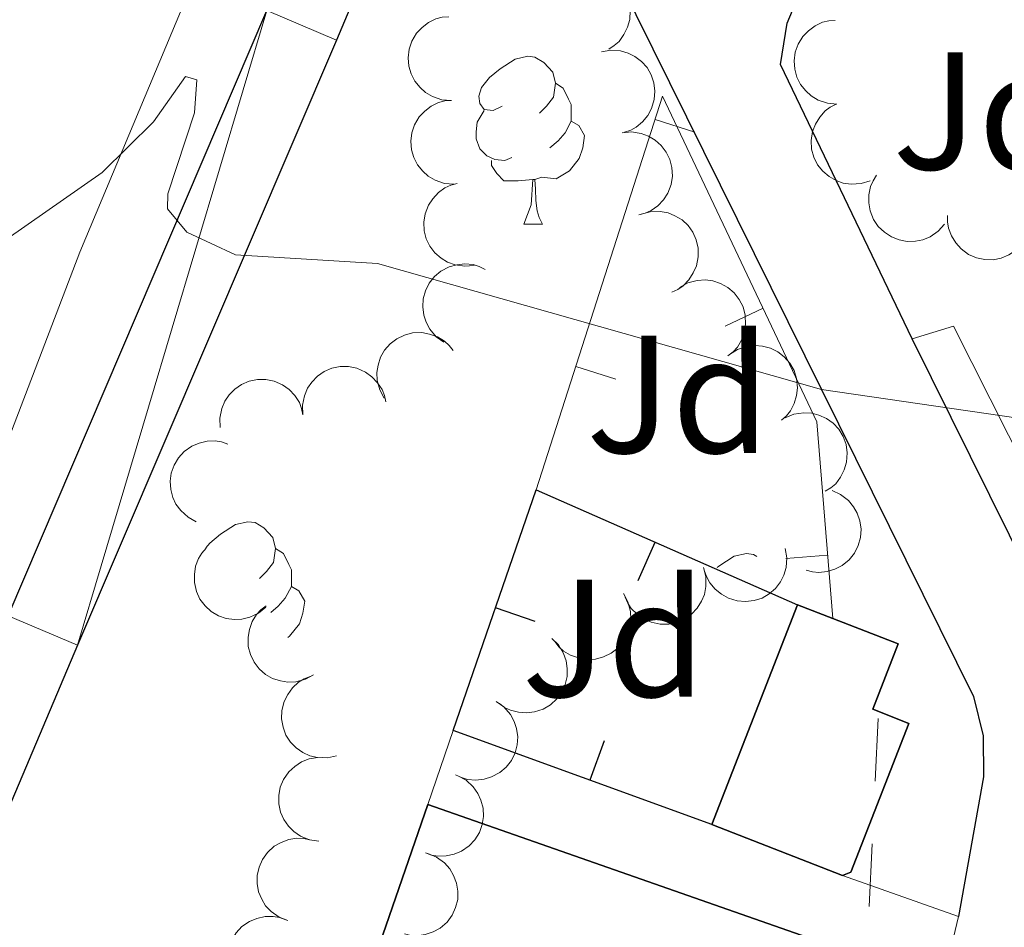
# Model space of a CAD drawing. Units: metres. Extents: x 631171 to 635682, y 697092 to 700147.
# Drawn here: x 633933 to 633992, y 699770 to 699824 of the extents above; entities that cross this region are included whole.
import ezdxf
from ezdxf.enums import TextEntityAlignment as Align

# ---------------------------------------------------------------- set-up
doc = ezdxf.new("R2010")
doc.units = ezdxf.units.M
doc.header["$MEASUREMENT"] = 0
for name, color, linetype, lineweight in [('Carátula', 7, 'Continuous', 0), ('Edificios construcciones cerramientos', 7, 'Continuous', 0), ('Elementos auxiliares', 7, 'Continuous', 0), ('Entidades rústicas y varios', 7, 'Continuous', 0), ('Líneas de conducción', 7, 'Continuous', 0), ('Relieve y altimetría', 7, 'Continuous', 0), ('Suelo Urbano', 7, 'Continuous', 0), ('Viales y ferrocarril', 7, 'Continuous', 0)]:
    doc.layers.add(name, color=color, linetype=linetype, lineweight=lineweight)
doc.styles.add('Style-Arial', font='txt')

msp = doc.modelspace()

# ---------------------------------------------------------------- linework, layer by layer
at = {"layer": 'Carátula', "color": 7, "linetype": 'Continuous', "lineweight": 0}
msp.add_3dface([(631228.2660000001, 697092.436), (635682.446, 697177.69), (635625.6089999999, 700147.156), (631171.429, 700061.902)], dxfattribs=at)
at = {"layer": 'Edificios construcciones cerramientos', "color": 250, "linetype": 'Continuous', "lineweight": 0}
for p, q in [((633973.5119971605, 699817.3180751915, 441.2023860673916), (633971.1311670907, 699818.0807338168, 441.2023860673916)), ((633975.3234389408, 699805.7423985088, 440.9534997412759), (633977.5828473689, 699806.8124796061, 440.9534997412759)), ((633968.7852191001, 699802.562252647, 440.7861286891305), (633966.4043890303, 699803.3249112724, 440.7861286891305)), ((633978.9451802548, 699791.8621816395, 440.8362569480308), (633981.4371421069, 699792.0624967085, 440.8362569480308)), ((633957.5590000001, 699777.162), (633959.081, 699781.5730000001)), ((633982.3260000001, 699772.909), (633989.243, 699770.456))]:
    msp.add_line(p, q, dxfattribs=at)
at = {"layer": 'Edificios construcciones cerramientos', "color": 1, "linetype": 'Continuous', "lineweight": 25}
for p, q in [((633959.081, 699781.5730000001), (633964.041, 699795.9469999999)), ((633964.041, 699795.9469999999), (633979.6329999999, 699789.092)), ((633970.129100844, 699790.5394290597, 440.8914709214592), (633971.1352734494, 699792.8280130518, 440.8914709214592)), ((633963.9719891921, 699788.0828417754, 440.8586267468404), (633961.6087315129, 699788.8983251543, 440.8586267468404)), ((633974.5149999999, 699775.953), (633959.081, 699781.5730000001)), ((633968.0885148388, 699780.9536654018, 440.6583199624324), (633967.2331307218, 699778.6045553549, 440.6583199624324))]:
    msp.add_line(p, q, dxfattribs=at)
at = {"layer": 'Edificios construcciones cerramientos', "color": 250, "linetype": 'Continuous', "lineweight": 0, "flags": 128}
for points in [[(633964.041, 699795.9469999999), (633971.581, 699819.4850000001), (633980.797, 699800.0260000001), (633981.7420000001, 699788.27)], [(634017.869, 699779.5360000001), (634016.514, 699781.399), (634010.8500000001, 699779.021), (634010.1769999999, 699779.173), (634009.588, 699779.534), (634008.9240000001, 699787.5079999999), (634001.9199999999, 699790.03), (633995.5819999999, 699793.9380000001), (633994.4199999999, 699794.871), (633988.942, 699805.7390000001), (633986.479, 699804.98)], [(633989.243, 699770.456), (633979.669, 699730.193), (633964.9680000001, 699663.119), (633965.0260000001, 699661.973)]]:
    msp.add_lwpolyline(points, dxfattribs=at)
at = {"layer": 'Edificios construcciones cerramientos', "color": 51, "linetype": 'Continuous', "lineweight": 25, "extrusion": (0.06855299703430934, 0.1759901969585366, 0.9820020046680707), "elevation": 167052.1772692946, "flags": 128}
msp.add_lwpolyline([(-336746.9432965706, -866201.6710379191), (-336746.9432965704, -866216.0300834654)], dxfattribs=at)
at = {"layer": 'Edificios construcciones cerramientos', "color": 51, "linetype": 'Continuous', "lineweight": 25, "extrusion": (0.04809620354670117, -0.01874588872232734, 0.9986667846986824), "elevation": 17816.17951111308, "flags": 128}
msp.add_lwpolyline([(882244.5692656152, -336098.569280668), (882244.5692656152, -336100.8358317928)], dxfattribs=at)
at = {"layer": 'Edificios construcciones cerramientos', "color": 51, "linetype": 'Continuous', "lineweight": 25, "extrusion": (-0.006411839605114094, -0.01858207304585474, 0.9998067787698767), "elevation": -16627.07676498791, "flags": 128}
msp.add_lwpolyline([(371028.9558258704, 868105.7111331511), (371028.9558258704, 868131.0453744857)], dxfattribs=at)
at = {"layer": 'Edificios construcciones cerramientos', "color": 51, "linetype": 'Continuous', "lineweight": 25, "extrusion": (-0.01537117054764592, 0.011279448534191, 0.9998182340589512), "elevation": -1410.496461767254, "flags": 128}
msp.add_lwpolyline([(633889.4330239205, 699837.5917927863), (633918.0961539058, 699827.5381532239), (633914.8203865793, 699818.1965589582)], dxfattribs=at)
at = {"layer": 'Edificios construcciones cerramientos', "color": 51, "linetype": 'Continuous', "lineweight": 25, "extrusion": (0.01178041294525759, -0.004590907310890298, 0.9999200695260106), "elevation": 4701.476424879844, "flags": 128}
msp.add_lwpolyline([(633933.0835113325, 699801.8677438668), (633925.2718046238, 699804.9117759457)], dxfattribs=at)
at = {"layer": 'Edificios construcciones cerramientos', "color": 1, "linetype": 'Continuous', "lineweight": 25}
for points in [[(633982.3260000001, 699772.909, 445.531), (633982.8230000001, 699773.1159999999, 445.531), (633986.283, 699781.996, 445.637), (633984.1259999999, 699782.8600000001, 446.025), (633985.642, 699786.7509999999, 442.593), (633981.7420000001, 699788.27, 442.808), (633979.6329999999, 699789.092, 442.925), (633974.5149999999, 699775.953, 445.637)], [(633976.048, 699739.425, 440.651), (633976.327, 699739.328, 440.655), (633981.6200000001, 699754.396, 440.655), (633975.567, 699756.5220000001, 441.651), (633973.4569999999, 699750.513, 441.928), (633968.034, 699752.4169999999, 441.762), (633969.5009999999, 699756.5959999999, 441.209), (633959.409, 699760.1370000001, 440.876), (633962.5519999999, 699769.0970000001, 441.209), (633975.402, 699764.5900000001, 441.209), (633974.0970000001, 699760.8700000001, 441.541), (633982.94, 699757.7679999999, 441.762), (633986.217, 699767.1089999999, 441.707), (633957.5590000001, 699777.162, 441.153), (633949.297, 699753.2180000001, 440.655), (633968.8970000001, 699746.3360000001, 440.544), (633967.5220000001, 699742.4199999999, 440.544)]]:
    msp.add_polyline3d(points, close=True, dxfattribs=at)
at = {"layer": 'Edificios construcciones cerramientos', "color": 51, "linetype": 'Continuous', "lineweight": 25}
msp.add_polyline3d([(633981.7420000001, 699788.27, 442.808), (633985.642, 699786.7509999999, 442.593), (633984.1259999999, 699782.8600000001, 446.025), (633986.283, 699781.996, 445.637), (633982.8230000001, 699773.1159999999, 445.531), (633982.3260000001, 699772.909, 445.531)], dxfattribs=at)
at = {"layer": 'Elementos auxiliares', "color": 250, "linetype": 'Continuous', "lineweight": 0}
msp.add_3dface([(632091.1599999999, 697502.9199999999), (632047.4199999999, 699816.19), (635474.6599999999, 699881.8200000001), (635519.53, 697568.54)], dxfattribs=at)
at = {"layer": 'Entidades rústicas y varios', "color": 92, "linetype": 'Continuous', "lineweight": 0, "flags": 128}
for points, elevation in [([(633965.9266513633, 699826.6574655797), (633966.4431804083, 699826.8791855508), (633967.0217443202, 699826.9717479621), (633967.5033880023, 699826.9498421722), (633967.9356069993, 699826.8412201751), (633968.3882366747, 699826.6460308388), (633968.7914416657, 699826.3641252955), (633969.1302654408, 699826.0089032531), (633969.3917426118, 699825.5799790884), (633969.5729551946, 699825.1060927624), (633969.6509190591, 699824.6047436967), (633969.6158998904, 699824.0544320506), (633969.4852587709, 699823.600135729), (633969.2732467917, 699823.1529831591), (633968.9860359696, 699822.7531104372), (633968.6989798646, 699822.5023315651), (633968.3702470725, 699822.2952597148)], 448.1632237341169), ([(633958.9666176464, 699819.2228817972), (633958.4060285022, 699819.2641348133), (633957.849902493, 699819.448601238), (633957.4325419238, 699819.6899943931), (633957.0990061217, 699819.9855715719), (633956.787248113, 699820.3673823157), (633956.5593148714, 699820.803377083), (633956.4223053306, 699821.2747714357), (633956.387903881, 699821.7759328771), (633956.4454562105, 699822.2800102318), (633956.607296451, 699822.7608813024), (633956.8919713311, 699823.2331412546), (633957.2172640329, 699823.5761236278), (633957.611480779, 699823.8752685043), (633958.05064836, 699824.0977995931), (633958.4209729291, 699824.1880822808), (633958.8081441023, 699824.22036978)], 448.2949172921219), ([(633981.9867370927, 699819.0088546714), (633981.426699549, 699819.0570205261), (633980.8728916217, 699819.248333829), (633980.458540878, 699819.494857583), (633980.1286769896, 699819.7945270927), (633979.821653099, 699820.1801549324), (633979.5991160637, 699820.6189285277), (633979.4679325335, 699821.0919772896), (633979.4397165219, 699821.5935250011), (633979.5034832649, 699822.0968539715), (633979.6712436867, 699822.5756918262), (633979.9617231647, 699823.0444038089), (633980.2912224778, 699823.3833469497), (633980.6890997677, 699823.6776056152), (633981.1309792888, 699823.8947017661), (633981.5023894906, 699823.9804088953), (633981.889929529, 699824.0079174133)], 448.952243962812), ([(633967.9292886585, 699822.1238582963), (633968.4828928818, 699822.2212459962), (633969.0672671644, 699822.1786936969), (633969.5310585, 699822.0469435663), (633969.9268600377, 699821.8421189031), (633970.3226810088, 699821.5483532504), (633970.6505121819, 699821.1815130643), (633970.8988676257, 699820.7580702424), (633971.0550389087, 699820.2806220457), (633971.1227750708, 699819.7778118807), (633971.083716373, 699819.2719426602), (633970.9234584698, 699818.7443190685), (633970.6921394926, 699818.3320766874), (633970.3832550675, 699817.9454439003), (633970.0120149234, 699817.6220725887), (633969.6751085601, 699817.4437881182), (633969.3076565233, 699817.3176017457)], 447.8269068501024), ([(633959.1250319036, 699814.2272634469), (633958.5644427594, 699814.2685164628), (633958.0083167502, 699814.4529828876), (633957.5909561808, 699814.6943760426), (633957.2574203787, 699814.9899532213), (633956.94566237, 699815.3717639651), (633956.7177291284, 699815.8077587325), (633956.5807195876, 699816.2791530853), (633956.5463181383, 699816.7803145265), (633956.6038704677, 699817.2843918812), (633956.7657107082, 699817.7652629518), (633957.0503855881, 699818.2375229041), (633957.3756782899, 699818.5805052775), (633957.769895036, 699818.8796501537), (633958.209062617, 699819.1021812428), (633958.5793871861, 699819.1924639305), (633958.9665583593, 699819.2247514296)], 448.1581612342179), ([(633983.9679508901, 699814.42843569), (633983.4330109681, 699814.255805217), (633982.8483396412, 699814.2175502898), (633982.3708319748, 699814.2842355834), (633981.950613363, 699814.4326549834), (633981.518138343, 699814.6691668378), (633981.1429523781, 699814.9874127985), (633980.8386984891, 699815.3726579426), (633980.6183215966, 699815.8240782295), (633980.4820492866, 699816.3127868413), (633980.4511352908, 699816.819219043), (633980.5372747236, 699817.3638742075), (633980.709674414, 699817.8040225878), (633980.9624254333, 699818.2294769592), (633981.2856431284, 699818.6008508566), (633981.5948156905, 699818.8237938466), (633981.9414114675, 699818.9993369107)], 449.0098741005866), ([(633969.1578858506, 699817.2816398472), (633969.71723653, 699817.3372169784), (633970.2967710574, 699817.2509399154), (633970.7493701386, 699817.0847635882), (633971.1286883885, 699816.8508198659), (633971.501352912, 699816.5281843857), (633971.8007366045, 699816.1377815108), (633972.0166217696, 699815.6968984816), (633972.136530665, 699815.2090787333), (633972.1663508341, 699814.7026036526), (633972.0894476394, 699814.2010907927), (633971.8900546557, 699813.686978268), (633971.6284577656, 699813.2932533424), (633971.2914355025, 699812.9308854435), (633970.8969796873, 699812.6362791641), (633970.5476465218, 699812.4837747724), (633970.1717626187, 699812.3855134298)], 447.7899690928935), ([(633988.4180027836, 699811.8296056159), (633988.043512308, 699811.4104172527), (633987.5582276112, 699811.0820839419), (633987.1124265171, 699810.8984487483), (633986.6747855679, 699810.8142917536), (633986.1820711675, 699810.7999732504), (633985.6975169121, 699810.8851329461), (633985.2403401635, 699811.0639447754), (633984.8221294037, 699811.3422360083), (633984.4576717587, 699811.6951905026), (633984.1751926336, 699812.1166579318), (633983.9744314149, 699812.6302377048), (633983.9009043737, 699813.0971916898), (633983.9041473898, 699813.5920492278), (633983.995523469, 699814.0758246533), (633984.1497500548, 699814.4244009149), (633984.3602168311, 699814.7509705645)], 449.1620434187948), ([(633960.3342857484, 699809.3674464775), (633959.7750175104, 699809.3110457873), (633959.1953565723, 699809.3964694173), (633958.7425132943, 699809.5619791322), (633958.3628509834, 699809.7953640714), (633957.9897117976, 699810.1174504694), (633957.6897535785, 699810.5074120918), (633957.4732194662, 699810.9479767615), (633957.3525924077, 699811.4356194206), (633957.3220265086, 699811.9420500433), (633957.398191164, 699812.4436755963), (633957.5968269233, 699812.9580811611), (633957.8578437872, 699813.3521908498), (633958.194332114, 699813.7150546066), (633958.5883537068, 699814.0102413853), (633958.9374619375, 699814.1632599896), (633959.3132007476, 699814.2620746985)], 447.828428995704), ([(633970.3047386284, 699812.425074942), (633970.8466355859, 699812.5744392197), (633971.4324135978, 699812.5874053559), (633971.9065953831, 699812.5001578096), (633972.3200113215, 699812.3337268566), (633972.7418673458, 699812.0787562805), (633973.102957523, 699811.7446022981), (633973.3902879932, 699811.3465753505), (633973.5909615085, 699810.8860578262), (633973.7059983735, 699810.3919194147), (633973.7150097289, 699809.8846245839), (633973.6054259669, 699809.3441982253), (633973.4141762971, 699808.9119068722), (633973.1432849455, 699808.497766346), (633972.8043285192, 699808.140699418), (633972.4858151379, 699807.931318244), (633972.1319607606, 699807.7709091431)], 447.787), ([(633993.5907383354, 699812.054054745), (633993.4988767128, 699811.499506783), (633993.2647946773, 699810.9623758858), (633992.9865893067, 699810.5685964145), (633992.6620155047, 699810.2632051131), (633992.2535352621, 699809.9873131209), (633991.7986865877, 699809.7998092982), (633991.316819723, 699809.7060619015), (633990.814602382, 699809.7171970969), (633990.3178102924, 699809.820172189), (633989.8535754934, 699810.0249044569), (633989.4090427812, 699810.3511864173), (633989.0969353754, 699810.706209258), (633988.8347284014, 699811.1259020059), (633988.6528919176, 699811.5834211237), (633988.5965243827, 699811.9604011644), (633988.5994395944, 699812.3489053489)], 449.3351683963108), ([(633958.5232670973, 699804.7744507482), (633958.065581697, 699805.1007727892), (633957.6860690056, 699805.5471740854), (633957.4547085753, 699805.9701786374), (633957.3231216031, 699806.3959683378), (633957.2549205243, 699806.8841497721), (633957.2864929037, 699807.3751163543), (633957.4141526755, 699807.849128203), (633957.6449613748, 699808.2953048432), (633957.955871861, 699808.696229923), (633958.3438624404, 699809.0231742), (633958.8323619806, 699809.2789816454), (633959.2884526795, 699809.4032133827), (633959.7806879305, 699809.4541933532), (633960.2715612715, 699809.4163566856), (633960.634933163, 699809.30123884), (633960.9825910386, 699809.1278087343)], 447.2194037856448), ([(633972.5980926547, 699808.0420858816), (633973.0885558783, 699808.3166907362), (633973.6542415058, 699808.4693464625), (633974.1355302008, 699808.4980116338), (633974.5767493118, 699808.4352605676), (633975.04733444, 699808.288556318), (633975.4778499843, 699808.0504358315), (633975.8520181179, 699807.7326584598), (633976.1569851683, 699807.3334826238), (633976.3868387949, 699806.8811845358), (633976.516888302, 699806.3907598467), (633976.5397049559, 699805.839807353), (633976.457368416, 699805.3743259418), (633976.2933603586, 699804.9074256774), (633976.0496147345, 699804.4796683621), (633975.7904059277, 699804.2002009319), (633975.4851715441, 699803.959834605)], 447.3807745781864), ([(633954.9609546501, 699801.4301298258), (633954.6917442363, 699801.923574608), (633954.5453004336, 699802.490900099), (633954.5219143196, 699802.9724741741), (633954.5894995835, 699803.4129786941), (633954.7413549824, 699803.8819269191), (633954.9841817596, 699804.3098055893), (633955.306042783, 699804.6804667979), (633955.7085385877, 699804.9810385485), (633956.1633298309, 699805.2059189058), (633956.6551510305, 699805.3305830848), (633957.2063205871, 699805.3473571693), (633957.6708711942, 699805.2599215726), (633958.1359450405, 699805.0908038104), (633958.5610039674, 699804.8423824781), (633958.8376123707, 699804.5801248923), (633959.0746173502, 699804.2722732404)], 447.123), ([(633975.5830469576, 699804.0349385845), (633976.0576918796, 699804.3360601515), (633976.6141418631, 699804.5195469786), (633977.0931304754, 699804.5745961329), (633977.5371295568, 699804.536166772), (633978.0150601638, 699804.4155233516), (633978.4580012397, 699804.2014014164), (633978.8490538185, 699803.9046487741), (633979.1754792472, 699803.5228206853), (633979.4298214791, 699803.0838260623), (633979.5866036664, 699802.6012821826), (633979.6396383173, 699802.0524137323), (633979.5829852568, 699801.5831135293), (633979.4448618004, 699801.1079120866), (633979.2249717617, 699800.6674162061), (633978.9814993744, 699800.3741374197), (633978.6899238324, 699800.117373514)], 447.2912747750161), ([(633950.1072087176, 699800.4446077673), (633950.0797448913, 699801.0060414129), (633950.1949687956, 699801.580521571), (633950.3836274929, 699802.0242201125), (633950.6362943798, 699802.3913324173), (633950.9772078984, 699802.7473527438), (633951.3821296063, 699803.0267868333), (633951.8332817326, 699803.2202965466), (633952.326499718, 699803.3155974846), (633952.8338329182, 699803.3199876936), (633953.3308594923, 699803.2180375364), (633953.8343287806, 699802.9931199385), (633954.2144432338, 699802.712112372), (633954.5594585938, 699802.3573463908), (633954.8339180816, 699801.948616358), (633954.9687166398, 699801.5920766005), (633955.0480092261, 699801.2117390062)], 447.123), ([(633945.1664082091, 699799.6774765283), (633945.1389443828, 699800.238910174), (633945.2541682872, 699800.813390332), (633945.4428269845, 699801.2570888735), (633945.6954938711, 699801.6242011783), (633946.0364073899, 699801.9802215048), (633946.4413290978, 699802.2596555944), (633946.8924812241, 699802.4531653076), (633947.3856992095, 699802.5484662456), (633947.8930324097, 699802.5528564546), (633948.3900589838, 699802.4509062974), (633948.8935282722, 699802.2259886996), (633949.2736427253, 699801.9449811331), (633949.6186580854, 699801.5902151519), (633949.8931175731, 699801.181485119), (633950.0279161313, 699800.8249453616), (633950.1072087176, 699800.4446077673)], 447.123), ([(633978.9063858264, 699800.2610872579), (633979.4255497027, 699800.4765654923), (633980.0051872269, 699800.5621478534), (633980.4865318967, 699800.5344384904), (633980.9174102973, 699800.4206149259), (633981.3676545129, 699800.2199843039), (633981.7674324592, 699799.9332394807), (633982.1019501959, 699799.5739594591), (633982.3582386279, 699799.1419149134), (633982.5337263818, 699798.6658788873), (633982.6056419131, 699798.1636265537), (633982.5639924812, 699797.6137769609), (633982.4278852998, 699797.161088232), (633982.2104992715, 699796.7165234848), (633981.9184897179, 699796.320141509), (633981.6284318718, 699796.0728406883), (633981.2972271582, 699795.8697460361)], 447.234), ([(633943.74, 699794.054), (633943.2440119197, 699794.3184954145), (633942.8100378844, 699794.712158388), (633942.5259969004, 699795.1017494802), (633942.3405345927, 699795.5069848844), (633942.2098717457, 699795.9822739756), (633942.1777875752, 699796.4732073783), (633942.2431756307, 699796.9597345123), (633942.4144431939, 699797.4319777461), (633942.6709847967, 699797.8696907295), (633943.013513481, 699798.243994551), (633943.4648947923, 699798.5607344469), (633943.901127243, 699798.7428154701), (633944.3826597608, 699798.856924779), (633944.8743095302, 699798.8827850583), (633945.2495034586, 699798.8155484151), (633945.6166440276, 699798.688458673)], 447.123), ([(633981.6977022421, 699795.9071248481), (633982.2115047139, 699795.6791577013), (633982.6727880561, 699795.3178798608), (633982.9842360211, 699794.9498300471), (633983.1984933238, 699794.5590541419), (633983.3631560314, 699794.0944481876), (633983.4306280774, 699793.6071161416), (633983.4005642924, 699793.1171361227), (633983.2638656744, 699792.6337524885), (633983.0396209613, 699792.1786474911), (633982.7250323687, 699791.7805730416), (633982.2977164537, 699791.4320470614), (633981.8757802085, 699791.2189225554), (633981.403751093, 699791.0703190092), (633980.9152548534, 699791.0090028269), (633980.5361834804, 699791.0489545993), (633980.160819812, 699791.1491849162)], 447.234), ([(633947.8906878303, 699788.9524993307), (633947.4563685369, 699788.5956677857), (633946.9264908785, 699788.3456004614), (633946.4578099686, 699788.2324690996), (633946.0124410796, 699788.2163895264), (633945.5233546263, 699788.2777649374), (633945.0575801933, 699788.4361921372), (633944.6332150016, 699788.6829682181), (633944.2626038056, 699789.022075268), (633943.9565550918, 699789.4267238006), (633943.7420179672, 699789.8865096986), (633943.6223522834, 699790.424793429), (633943.6212702307, 699790.8974995522), (633943.7003281314, 699791.3860119353), (633943.8647788705, 699791.850063877), (633944.0706136476, 699792.1708804828), (633944.32865075, 699792.4613298825)], 446.4122987651713), ([(633978.9085581386, 699792.4526971031), (633979.0022593858, 699791.898457014), (633978.9558189544, 699791.3143788632), (633978.8209851601, 699790.8514746097), (633978.6135309308, 699790.4570449675), (633978.317137552, 699790.0631878041), (633977.9481237382, 699789.7378052522), (633977.5230374611, 699789.4922733661), (633977.0445605009, 699789.3392830112), (633976.5413106792, 699789.2748946052), (633976.0357126014, 699789.3173190525), (633975.5091672277, 699789.4810847989), (633975.098473429, 699789.7151421711), (633974.7139048635, 699790.0265928388), (633974.3930113565, 699790.3999768328), (633974.2169729823, 699790.7380622379), (633974.0932348373, 699791.106345921)], 447.2861607092097), ([(633974.0255221357, 699791.3140522914), (633974.1677362167, 699790.770235084), (633974.1729860371, 699790.184337107), (633974.0795006834, 699789.7113455757), (633973.9076391291, 699789.3001575333), (633973.6471344687, 699788.8816962787), (633973.3082536075, 699788.5250385124), (633972.9064767994, 699788.2429753165), (633972.4433561803, 699788.0483846124), (633971.9477454973, 699787.9398659463), (633971.4403759816, 699787.9375368743), (633970.9014398099, 699788.0542290029), (633970.4717048735, 699788.2511557264), (633970.0611681375, 699788.527478162), (633969.7085965241, 699788.8711080609), (633969.5034286019, 699789.1923515412), (633969.3476939765, 699789.5482879491)], 447.345796136708), ([(633969.2414830083, 699789.753356474), (633969.5132457467, 699789.2613127625), (633969.6626262066, 699788.6947534292), (633969.6885064556, 699788.2133069497), (633969.6232038157, 699787.7724582623), (633969.4737795033, 699787.3027297503), (633969.2331723017, 699786.8735990305), (633968.9132355403, 699786.5012756246), (633968.5123020313, 699786.1986230658), (633968.0586817202, 699785.9713900061), (633967.5675128517, 699785.844179973), (633967.0164375755, 699785.8245511756), (633966.5514403027, 699785.9095793283), (633966.0854967027, 699786.0762858407), (633965.6591567094, 699786.3225021283), (633965.3811935801, 699786.5833234249), (633965.1425971754, 699786.8899433126)], 447.455628216858), ([(633950.7440810979, 699784.9083996683), (633950.2505967007, 699784.6392618786), (633949.6832496633, 699784.4929015718), (633949.2016721519, 699784.4695863321), (633948.7611775834, 699784.5372364253), (633948.2922517124, 699784.6891608387), (633947.8644087841, 699784.9320505848), (633947.4937949483, 699785.2539661557), (633947.1932824368, 699785.6565061915), (633946.9684690146, 699786.1113305262), (633946.8438772191, 699786.6031700673), (633946.8271842517, 699787.1543420868), (633946.914688216, 699787.6188798207), (633947.0838744224, 699788.0839287725), (633947.3323583088, 699788.5089511345), (633947.5946566006, 699788.7855209375), (633947.9025431296, 699789.0224806075)], 445.905), ([(633964.9629061264, 699787.0820469661), (633965.3621314694, 699786.6863436359), (633965.664884154, 699786.1847015205), (633965.8251784274, 699785.7299859545), (633965.8865508044, 699785.2885729603), (633965.8753254309, 699784.7957783875), (633965.765178161, 699784.3162863867), (633965.562922776, 699783.8689867007), (633965.2633401621, 699783.4657541281), (633964.8919791742, 699783.1200703611), (633964.4564440735, 699782.8598042931), (633963.9331536388, 699782.6859182073), (633963.4630176439, 699782.6366800475), (633962.9689925709, 699782.6655543833), (633962.4906003885, 699782.7818693432), (633962.15048175, 699782.9539465401), (633961.8352536496, 699783.1810483781)], 447.4397923344374), ([(633952.1161920093, 699780.0606990736), (633951.5672093024, 699779.939951455), (633950.9815571399, 699779.9577150308), (633950.5126018436, 699780.0697035578), (633950.1084803436, 699780.2575806801), (633949.7005724281, 699780.5343181593), (633949.3574983086, 699780.8869442341), (633949.0914312592, 699781.2994882625), (633948.9151783118, 699781.7698935647), (633948.8262069509, 699782.2693836517), (633948.8438050572, 699782.7764532294), (633948.9815722301, 699783.3103909187), (633949.195223558, 699783.7320606476), (633949.4874553985, 699784.1314289628), (633949.8446663765, 699784.4702335782), (633950.1737193775, 699784.6626273731), (633950.5354972016, 699784.8042635482)], 445.9030302535481), ([(633961.650092999, 699783.306005622), (633962.1101458815, 699782.9830298556), (633962.4929037921, 699782.5394079653), (633962.7273427644, 699782.1181018194), (633962.8620312414, 699781.6932830182), (633962.9337904924, 699781.20561191), (633962.9057992483, 699780.7144281457), (633962.781599527, 699780.239497962), (633962.554050637, 699779.7916500494), (633962.2460721005, 699779.3884683647), (633961.8604760265, 699779.0587034214), (633961.3738549105, 699778.7993404726), (633960.9186822791, 699778.6717860696), (633960.4268318794, 699778.6172179072), (633959.9356956731, 699778.6514739527), (633959.5714939646, 699778.7639389057), (633959.2225806217, 699778.9348291603)], 447.3722375221008), ([(633951.0512452812, 699774.9600628449), (633950.4949824368, 699775.0408938276), (633949.9533089295, 699775.2642630548), (633949.5540823534, 699775.534593669), (633949.2423057065, 699775.853038833), (633948.9583562901, 699776.2559597048), (633948.761856803, 699776.7069951263), (633948.65855871, 699777.1869052781), (633948.6597183954, 699777.6892447104), (633948.7528076046, 699778.1879837697), (633948.9482804637, 699778.6561927095), (633949.2656703007, 699779.1071172503), (633949.6144251265, 699779.4262133511), (633950.0288280572, 699779.6967031122), (633950.482645941, 699779.887589409), (633950.8584322629, 699779.9514321098), (633951.246917726, 699779.9562326071)], 445.4667074005299), ([(633959.3501500988, 699778.8774177167), (633959.8432709989, 699778.6076144963), (633960.2729951749, 699778.2093167026), (633960.5528386352, 699777.8166996653), (633960.7339411979, 699777.4094971828), (633960.859495627, 699776.9328331656), (633960.8863091588, 699776.441583703), (633960.8157033673, 699775.955786346), (633960.6393774631, 699775.4854083855), (633960.3781530159, 699775.0504738642), (633960.0316269586, 699774.6798676827), (633959.5768723299, 699774.3679903385), (633959.1387108744, 699774.1906015314), (633958.6559814462, 699774.0816666933), (633958.1640824538, 699774.061084382), (633957.7896317302, 699774.1323438059), (633957.4238762564, 699774.263366451)], 447.1789932011636), ([(633949.2076886138, 699770.2162331967), (633948.6833495456, 699770.4187931668), (633948.2049454213, 699770.7570733665), (633947.875866018, 699771.1094470981), (633947.6427492015, 699771.4892740978), (633947.4555559778, 699771.9452688312), (633947.3643253408, 699772.4287168337), (633947.3703842296, 699772.9195809083), (633947.4832729707, 699773.4090728718), (633947.6849863334, 699773.8746026445), (633947.9797252428, 699774.2875895996), (633948.3894803345, 699774.6566018146), (633948.800485783, 699774.890111496), (633949.2646803751, 699775.0616279114), (633949.7495923103, 699775.1467670051), (633950.1301642216, 699775.1254065237), (633950.5099815808, 699775.0436582898)], 445.370482612892), ([(633957.5604403492, 699774.2247812976), (633958.0808748326, 699774.0123902708), (633958.5528285457, 699773.6651674418), (633958.8752187686, 699773.3066635448), (633959.101146786, 699772.9225170482), (633959.2797260308, 699772.4630804874), (633959.3618430705, 699771.9780013273), (633959.3465482567, 699771.4873381855), (633959.2244683274, 699771.0000572184), (633959.0140304214, 699770.5384056857), (633958.7115721821, 699770.1310382057), (633958.2949456363, 699769.7698020346), (633957.8796188191, 699769.5440679328), (633957.4122788555, 699769.3813170237), (633956.925850651, 699769.3053179972), (633956.5457480857, 699769.3338362346), (633956.167536306, 699769.4227173324)], 446.8819419412101), ([(633947.117184649, 699765.6632060923), (633946.6259381459, 699765.936407251), (633946.1989739463, 699766.3376622477), (633945.9218476724, 699766.7322018889), (633945.7435606369, 699767.1406449482), (633945.6212999539, 699767.6181643987), (633945.597878509, 699768.1095872675), (633945.671836426, 699768.5948856049), (633945.8514054848, 699769.0640350513), (633946.1156263726, 699769.4971557881), (633946.4647027324, 699769.8653608193), (633946.921599637, 699770.1740912332), (633947.3609752932, 699770.3484508696), (633947.844445273, 699770.4540504841), (633948.3364746373, 699770.4712363728), (633948.7104244826, 699770.3973935447), (633949.0752666965, 699770.2638489495)], 445.2412912360148)]:
    msp.add_lwpolyline(points, dxfattribs=dict(at, elevation=elevation))
for points in [[(633961.993, 699818.8829999999), (633961.463, 699818.618), (633960.933, 699818.673), (633960.6680000001, 699819.0430000001), (633960.6130000001, 699819.4680000001), (633960.773, 699819.9880000001), (633961.253, 699820.5830000001), (633961.888, 699821.1130000001), (633962.788, 699821.6980000001), (633963.533, 699821.858), (633963.9580000001, 699821.8030000001), (633964.4880000001, 699821.4880000001), (633965.0179999999, 699820.9029999999), (633965.1780000001, 699820.263), (633965.068, 699819.413), (633964.6429999999, 699818.8829999999), (633964.223, 699818.4580000001)], [(633965.1780000001, 699820.263), (633965.6529999999, 699819.9480000001), (633965.9680000001, 699819.308), (633966.128, 699818.9880000001), (633966.128, 699818.408), (633966.128, 699817.983), (633965.7579999999, 699817.2930000001), (633965.338, 699816.8130000001), (633964.858, 699816.3929999999)], [(633962.578, 699815.8030000001), (633962.1529999999, 699815.6429999999), (633961.568, 699815.703), (633961.0930000001, 699815.913), (633960.6680000001, 699816.338), (633960.453, 699816.923), (633960.453, 699817.3430000001), (633960.5079999999, 699817.9280000001), (633960.933, 699818.618)], [(633966.128, 699817.983), (633966.5830000001, 699817.733), (633966.9280000001, 699817.118), (633966.818, 699816.3929999999), (633966.608, 699815.753), (633966.023, 699815.013), (633965.2280000001, 699814.533), (633964.378, 699814.638), (633963.9480000001, 699814.5079999999)], [(633963.838, 699814.5079999999), (633962.9480000001, 699814.423), (633962.1030000001, 699814.423), (633961.6780000001, 699814.8530000001), (633961.358, 699815.328), (633961.358, 699815.6429999999)], [(633963.2930000001, 699811.8230000001), (633963.7280000001, 699812.983), (633963.838, 699814.5079999999), (633963.9480000001, 699814.5079999999), (633963.983, 699813.923), (633964.0179999999, 699813.2380000001), (633964.088, 699812.6229999999), (633964.203, 699812.223), (633964.4180000001, 699811.8230000001)], [(633963.2930000001, 699811.8230000001), (633964.4180000001, 699811.8230000001)], [(633944.304, 699792.486), (633944.54, 699792.7790000001), (633945.175, 699793.3090000001), (633946.075, 699793.8940000001), (633946.8200000001, 699794.054), (633947.2450000001, 699793.9990000001), (633947.7749999999, 699793.6840000001), (633948.3049999999, 699793.0989999999), (633948.4650000001, 699792.459), (633948.355, 699791.6089999999), (633947.9299999999, 699791.0789999999), (633947.51, 699790.6540000001)], [(633948.4650000001, 699792.459), (633948.94, 699792.1440000001), (633949.2550000001, 699791.504), (633949.415, 699791.1840000001), (633949.415, 699790.604), (633949.415, 699790.179), (633949.0449999999, 699789.4890000001), (633948.625, 699789.0090000001), (633948.1799999999, 699788.6200000001)], [(633974.841, 699791.315), (633974.9469999999, 699791.4040000001), (633975.8470000001, 699791.9890000001), (633976.592, 699792.149), (633977.017, 699792.094), (633977.212, 699791.9780000001)], [(633949.415, 699790.179), (633949.8700000001, 699789.929), (633950.2150000001, 699789.314), (633950.105, 699788.5889999999), (633949.895, 699787.949), (633949.31, 699787.209), (633949.2010000001, 699787.1429999999)]]:
    msp.add_lwpolyline(points, dxfattribs=at)
at = {"layer": 'Entidades rústicas y varios', "color": 92, "linetype": 'Continuous', "lineweight": 0}
msp.add_polyline3d([(633874.8030000001, 699770.781, 440.571), (633881.112, 699781.115, 440.515), (633887.6950000001, 699790.334, 440.626), (633910.6699999999, 699817.824, 440.626), (633920.4310000001, 699828.7490000001, 440.848), (633928.922, 699836.5700000001, 441.014), (633936.527, 699842.4920000001, 441.235), (633942.848, 699845.7069999999, 441.401), (633946.054, 699845.7679999999, 441.346), (633947.8829999999, 699844.514, 441.29), (633948.5460000001, 699843.159, 441.29), (633948.5819999999, 699840.889, 441.235), (633948.0249999999, 699837.051, 441.235), (633936.783, 699810.1529999999, 439.74), (633928.4990000001, 699788.514, 438.412), (633910.9240000001, 699745.611, 437.305)], dxfattribs=at)
at = {"layer": 'Líneas de conducción', "color": 6, "linetype": 'Continuous', "lineweight": 0}
for p, q in [((633984.2771137955, 699778.5457617303), (633984.4552475815, 699782.2878111459)), ((633983.9208462236, 699771.0616628991), (633984.0989800096, 699774.8037123147))]:
    msp.add_line(p, q, dxfattribs=at)
at = {"layer": 'Relieve y altimetría', "color": 30, "linetype": 'Continuous', "lineweight": 0, "elevation": 440, "flags": 128}
msp.add_lwpolyline([(633992.817, 699800.247), (633981.078, 699801.953), (633954.5630000001, 699809.479), (633946.0730000001, 699809.996), (633943.1699999999, 699811.3430000001), (633942.027, 699812.744), (633942.0360000001, 699813.648), (633943.6399999999, 699818.4739999999), (633943.7649999999, 699820.4550000001), (633943.091, 699820.648), (633941.183, 699817.9340000001), (633938.1170000001, 699814.908), (633932.449, 699810.959), (633906.534, 699795.838), (633898.155, 699790.4029999999), (633894.0179999999, 699787.1699999999), (633887.0560000001, 699779.297), (633883.8729999999, 699774.9820000001), (633877.0360000001, 699762.453), (633869.743, 699750.7069999999)], dxfattribs=at)
at = {"layer": 'Viales y ferrocarril', "color": 250, "linetype": 'Continuous', "lineweight": 25}
for points in [[(633901.2150000001, 699670.257, 436.254), (633900.467, 699673.3060000001, 436.3), (633899.8489999999, 699676.385, 436.356), (633899.361, 699679.487, 436.422), (633899.006, 699682.6059999999, 436.497), (633898.7820000001, 699685.7380000001, 436.583), (633898.692, 699688.8770000001, 436.678), (633898.7339999999, 699692.017, 436.782), (633898.9099999999, 699695.152, 436.896), (633900.52, 699707.2390000001, 436.952), (633904.757, 699722.2930000001, 437.173), (633917.602, 699753.227, 437.616), (633932.4979999999, 699788.4340000001, 438.723), (633947.9580000001, 699824.5959999999, 440.771), (633959.8119999999, 699852.811, 442.158)], [(633956.875, 699834.162, 441.326), (633958.841, 699835.619, 441.402), (633961.2409999999, 699836.094, 441.383), (633963.6140000001, 699835.496, 441.273), (633964.953, 699834.55, 441.159), (633990.1499999999, 699783.6140000001, 439.348), (633990.7139999999, 699781.2479999999, 439.215), (633990.7520000001, 699778.815, 439.096), (633989.243, 699770.456, 438.804)], [(633956.875, 699834.162, 441.326), (633952.115, 699822.8330000001, 440.771), (633936.6529999999, 699786.666, 438.723), (633921.7660000001, 699751.4809999999, 437.616), (633909.031, 699720.81, 437.173), (633904.9539999999, 699706.324, 436.952), (633903.409, 699694.726, 436.896), (633903.2479999999, 699691.8600000001, 436.782), (633903.2080000001, 699688.9110000001, 436.678), (633903.2930000001, 699685.963, 436.583), (633903.503, 699683.0220000001, 436.497), (633903.837, 699680.0930000001, 436.422), (633904.2949999999, 699677.1799999999, 436.356), (633904.875, 699674.288, 436.3), (633905.578, 699671.426, 436.254)], [(633986.479, 699804.98, 439.855), (633978.6200000001, 699821.378, 440.409), (633979.02, 699823.838, 440.594), (633980.172, 699826.5989999999, 440.575), (633982.9140000001, 699829.03, 440.686)], [(634017.869, 699779.5360000001, 438.913), (634014.3530000001, 699777.794, 438.913), (634012.6089999999, 699777.327, 438.882), (634009.0190000001, 699777.0320000001, 438.856), (634007.223, 699777.2069999999, 438.86), (634003.757, 699778.19, 438.903), (634000.622, 699779.967, 438.989), (633997.997, 699782.4340000001, 439.114), (633996.9240000001, 699783.8840000001, 439.189), (633986.479, 699804.98, 439.909)]]:
    msp.add_polyline3d(points, dxfattribs=at)

# ---------------------------------------------------------------- texts
at = {"layer": 'Suelo Urbano', "color": 92, "linetype": 'Continuous', "lineweight": 0, "style": 'Style-Arial'}
for p in [(633990.8191727262, 699818.6000009999, 440.46), (633972.5261727262, 699801.663001, 439.876), (633968.6801727263, 699787.0890009999, 439.193)]:
    msp.add_text('Jd', height=7.000002, dxfattribs=at).set_placement(p, align=Align.MIDDLE_CENTER)

# ---------------------------------------------------------------- meshes
at = {"layer": 'Viales y ferrocarril', "color": 20, "linetype": 'Continuous', "lineweight": 0}
mesh = msp.add_polyface(dxfattribs=at)
corners = [(633956.875, 699834.162, 441.3259999999945), (633959.8119999999, 699852.811, 442.1579999999918), (633947.9580000003, 699824.5959999997, 440.7709999999909), (633964.7490000001, 699852.9049999998, 442.2459999999941), (633952.115, 699822.8330000001, 440.7709999999952), (633936.6529999999, 699786.666, 438.7229999999984), (633932.4979999999, 699788.4340000001, 438.7229999999995), (633921.7660000001, 699751.4809999999, 437.6160000000008), (633917.602, 699753.227, 437.6160000000001), (633909.031, 699720.8099999998, 437.1729999999911), (633904.7570000002, 699722.2929999998, 437.1729999999874), (633904.9539999999, 699706.3240000003, 436.9520000000015), (633900.52, 699707.2390000003, 436.9520000000037), (633898.9099999999, 699695.152, 436.8959999999987), (633903.409, 699694.7260000003, 436.8960000000022), (633898.7339999999, 699692.017, 436.7820000000013), (633903.2479999999, 699691.8600000001, 436.781999999999), (633898.692, 699688.8769999999, 436.6779999999949), (633903.2080000003, 699688.9110000001, 436.6779999999991), (633898.7820000001, 699685.7380000001, 436.5829999999972), (633903.2930000001, 699685.963, 436.5829999999964), (633899.0060000003, 699682.6060000001, 436.4970000000012), (633903.503, 699683.0220000001, 436.4969999999963), (633899.361, 699679.487, 436.4219999999968), (633903.837, 699680.0930000001, 436.4219999999966), (633899.8489999999, 699676.3849999998, 436.3559999999987), (633904.2949999999, 699677.1799999999, 436.3559999999981), (633904.875, 699674.2879999997, 436.2999999999917), (633900.467, 699673.3059999999, 436.299999999991), (633901.2150000001, 699670.257, 436.254), (633905.578, 699671.426, 436.2539999999987), (633906.4010000003, 699668.594, 436.2179999999986), (633902.092, 699667.2419999999, 436.2179999999986), (633907.3430000001, 699665.8, 436.1919999999957), (633903.095, 699664.267, 436.1919999999952), (633908.399, 699663.0590000001, 436.176999999997), (633904.2239999999, 699661.337, 436.1770000000026), (633911.0279999999, 699657.0899999999, 436.2869999999982), (633906.9380000001, 699655.1729999997, 436.2869999999946), (633914.5260000001, 699639.936, 435.8999999999975), (633918.5320000006, 699642.021, 435.8999999999895), (633925.9070000001, 699618.986, 435.5119999999986), (633929.9070000001, 699621.0819999999, 435.5120000000003), (633934.5400000003, 699601.8970000001, 435.0689999999947), (633938.6120000002, 699603.851, 435.0689999999961), (633939.788, 699601.2679999999, 434.973999999995), (633935.6520000002, 699599.4550000001, 434.9739999999948), (633936.6950000003, 699596.983, 434.8879999999952), (633940.8800000004, 699598.679, 434.8879999999984), (633937.6680000001, 699594.4820000001, 434.8109999999974), (633941.8999999999, 699596.0590000004, 434.8110000000006), (633942.8430000001, 699593.4119999998, 434.7429999999957), (633938.5689999999, 699591.9550000001, 434.7429999999978), (633939.399, 699589.4040000001, 434.6839999999995), (633943.713, 699590.7390000001, 434.6840000000004), (633944.506, 699588.0430000001, 434.6329999999969)]
mesh.append_faces([[corners[k] for k in face] for face in [(1, 0, 3)]], dxfattribs={"vtx0": -1, "color": 20})
mesh.append_faces([[corners[k] for k in face] for face in [(0, 2, 4), (4, 2, 5), (5, 6, 7), (7, 8, 9), (9, 10, 11), (11, 13, 14), (14, 15, 16), (16, 17, 18), (18, 19, 20), (20, 21, 22), (22, 23, 24), (24, 25, 26), (26, 25, 27), (27, 29, 30), (30, 29, 31), (31, 32, 33), (33, 34, 35), (35, 36, 37), (37, 39, 40), (40, 41, 42), (42, 43, 44), (44, 43, 45), (45, 47, 48), (48, 49, 50), (50, 49, 51), (51, 53, 54), (54, 53, 55)]], dxfattribs={"vtx0": -1, "vtx1": -1, "color": 20})
mesh.append_faces([[corners[k] for k in face] for face in [(0, 1, 2), (5, 2, 6), (7, 6, 8), (9, 8, 10), (11, 10, 12), (11, 12, 13), (14, 13, 15), (16, 15, 17), (18, 17, 19), (20, 19, 21), (22, 21, 23), (24, 23, 25), (27, 25, 28), (27, 28, 29), (31, 29, 32), (33, 32, 34), (35, 34, 36), (37, 36, 38), (37, 38, 39), (40, 39, 41), (42, 41, 43), (45, 43, 46), (45, 46, 47), (48, 47, 49), (51, 49, 52), (51, 52, 53)]], dxfattribs={"vtx0": -1, "vtx2": -1, "color": 20})

doc.saveas('drawing.dxf')
